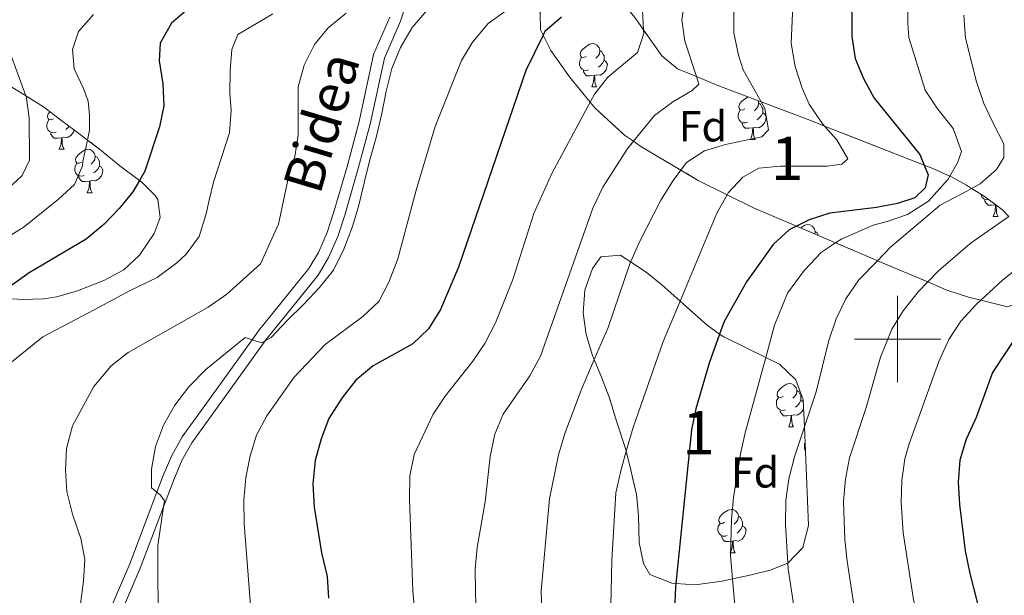
# Model space of a CAD drawing. Extents: x 626003 to 630514, y 789565 to 792619.
# Drawn here: x 627797 to 628025, y 790941 to 791074 of the extents above; entities that cross this region are included whole.
import ezdxf
from ezdxf.enums import TextEntityAlignment as Align

# ---------------------------------------------------------------- set-up
doc = ezdxf.new("R2010")
doc.units = 0
doc.header["$MEASUREMENT"] = 0
doc.linetypes.add('DGN Style 3', pattern=[59.796702, 42.71193, -17.084772])
for name, color, linetype in [('Nivel 21', 7, 'Continuous'), ('Nivel 35', 7, 'Continuous'), ('Nivel 36', 7, 'Continuous'), ('Nivel 37', 7, 'Continuous'), ('Nivel 4', 7, 'Continuous'), ('Nivel 44', 7, 'Continuous'), ('Nivel 48', 7, 'Continuous'), ('Nivel 5', 7, 'Continuous'), ('Nivel 57', 7, 'Continuous'), ('Nivel 61', 7, 'Continuous'), ('Nivel 63', 7, 'Continuous')]:
    doc.layers.add(name, color=color, linetype=linetype)
doc.styles.add('Style-arial', font='arial.shx', dxfattribs={"bigfont": 'arialbig.shx'})
doc.styles.add('Style-ariali', font='ariali.shx', dxfattribs={"bigfont": 'arialibig.shx'})
doc.styles.add('Style-arialn', font='arialn.shx', dxfattribs={"bigfont": 'arialnbig.shx'})
doc.linetypes.add('5zonar', pattern='A,-5,[1,dgnlstyle.shx,S=0.08,R=0,X=0,Y=0],-5', length=10)

msp = doc.modelspace()

# ---------------------------------------------------------------- linework, layer by layer
at = {"layer": 'Nivel 21', "color": 19, "linetype": 'Continuous', "lineweight": 0}
msp.add_polyline3d([(627886.696, 791078.523, 563.201), (627885.069, 791073.462, 563.305), (627881.329, 791064.92, 563.985), (627878.048, 791049.663, 564.326), (627875.138, 791038.868, 564.349), (627872.184, 791028.602, 564.21), (627870.542, 791023.715, 564.062), (627868.45, 791018.829, 563.985), (627865.992, 791014.78, 564.042), (627854.299, 791000.306, 564.893), (627853.771, 790999.571, 564.968), (627845.56, 790988.128, 566.14), (627836.812, 790975.996, 565.65), (627834.516, 790971.914, 565.353), (627832.629, 790967.479, 565.036), (627830.27, 790961.255, 564.473), (627824.893, 790947.068, 563.191), (627819.215, 790933.844, 561.622)], dxfattribs=at)
at = {"layer": 'Nivel 21', "color": 19, "linetype": 'DGN Style 3', "lineweight": 0}
msp.add_polyline3d([(627816.824, 790934.911, 561.622), (627822.466, 790948.049, 563.191), (627828.738, 790964.598, 564.687), (627830.2, 790968.456, 565.036), (627832.164, 790973.072, 565.353), (627834.603, 790977.408, 565.65), (627843.435, 790989.657, 566.14), (627850.733, 790999.827, 565.103), (627852.216, 791001.894, 564.893), (627863.846, 791016.289, 564.042), (627866.117, 791020.03, 563.985), (627868.094, 791024.649, 564.062), (627869.684, 791029.382, 564.21), (627872.616, 791039.571, 564.349), (627875.503, 791050.28, 564.326), (627878.825, 791065.729, 563.985), (627882.618, 791074.391, 563.305)], dxfattribs=at)
at = {"layer": 'Nivel 35', "color": 92, "linetype": '5zonar', "lineweight": 0, "ltscale": 0.5}
for points in [[(628025.42, 791007.469, 624.279), (628019.246, 791008.993, 622.831), (628016.396, 791009.698, 622.163), (628011.397, 791011.331, 620.635), (628006.976, 791013.193, 619.229), (627995.32, 791018.104, 615.522), (627994.327, 791018.523, 615.207), (627985.656, 791022.231, 612.786), (627976.595, 791026.106, 610.257), (627966.705, 791030.337, 607.496), (627960.62, 791033.347, 605.187), (627953.922, 791036.663, 602.646), (627949.88, 791039.052, 600.943), (627940.666, 791044.502, 597.063), (627938.94, 791045.694, 596.287), (627936.841, 791047.146, 595.345), (627930.097, 791053.338, 591.762), (627928.921, 791054.766, 591.063), (627924.114, 791060.612, 588.204), (627919.826, 791066.659, 585.723), (627918.038, 791070.257, 585.325), (627917.431, 791071.482, 585.19), (627917.345, 791075.441, 585.723)], [(627939.508, 791073.964, 592.597), (627941.267, 791071.455, 592.767), (627945.469, 791065.464, 593.173), (627949.079, 791062.471, 594.049), (627953.468, 791060.661, 595.827), (627958.414, 791058.622, 597.831), (627968.427, 791054.827, 602.047), (627980.292, 791050.333, 607.043), (627983.123, 791049.225, 608.104), (628006.161, 791040.211, 616.74), (628008.12, 791039.445, 617.475), (628012.117, 791037.641, 619.498), (628012.283, 791037.567, 619.582), (628015.952, 791035.547, 621.88), (628017.127, 791034.822, 622.513), (628020.013, 791033.046, 624.068), (628024.282, 791029.865, 625.384), (628025.747, 791028.347, 625.619)], [(627793.833, 791059.048, 551.022), (627797.966, 791056.542, 552.326), (627798.438, 791056.24, 552.378), (627802.525, 791053.63, 552.836), (627806.475, 791050.67, 553.666), (627811.002, 791047.278, 555.558), (627812.693, 791045.991, 555.729), (627815.476, 791043.875, 556.011), (627820.192, 791040.011, 556.918), (627824.732, 791036.678, 560.668), (627825.135, 791036.383, 561.001), (627828.31, 791033.169, 563.159), (627828.925, 791032.27, 563.269), (627829.465, 791028.099, 563.269), (627828.139, 791024.358, 563.269), (627824.743, 791019.419, 563.269), (627821.079, 791016.016, 563.269), (627816.498, 791013.556, 562.57), (627810.36, 791011.132, 561.993), (627805.572, 791009.725, 561.697), (627802.627, 791009.265, 561.455), (627797.707, 791009.114, 560.924), (627792.73, 791009.483, 560.232)], [(627978.452, 790979.683, 618.836), (627979.408, 790956.932, 618.836), (627978.107, 790951.798, 618.382), (627974.694, 790948.256, 617.477), (627974.633, 790948.231, 617.457), (627970.536, 790946.551, 616.114), (627965.818, 790945.43, 614.901), (627961.852, 790944.56, 613.964), (627959.432, 790944.029, 613.393), (627953.175, 790943.219, 611.578), (627948.751, 790943.523, 610.452), (627947.825, 790943.587, 610.217), (627942.679, 790945.585, 609.31), (627941.24, 790948.115, 609.31), (627940.273, 790953.02, 608.957), (627940.11, 790959.244, 607.949), (627939.657, 790964.062, 606.687), (627938.406, 790969.426, 606.199), (627937.272, 790974.055, 605.395), (627937.119, 790974.682, 605.287), (627935.078, 790980.756, 603.867), (627933.348, 790986.532, 603.413), (627931.558, 790991.206, 603.504), (627929.863, 790995.249, 602.332), (627929.457, 790996.218, 602.052), (627927.976, 791001.069, 600.692), (627927.298, 791006.052, 600.082), (627927.717, 791011.328, 600.321), (627929.439, 791016.268, 600.872), (627931.369, 791019.016, 601.145), (627935.953, 791019.368, 601.341), (627938.271, 791017.851, 601.618), (627941.885, 791015.489, 602.052), (627945.514, 791012.525, 603.434), (627949.704, 791008.791, 605.792), (627955.961, 791003.218, 609.314), (627958.857, 791001.156, 610.676), (627959.809, 791000.48, 611.124), (627969.526, 790995.751, 614.544), (627972.698, 790994.209, 615.661), (627976.48, 790990.56, 617.929), (627978.189, 790985.945, 618.836), (627978.452, 790979.683, 618.836)]]:
    msp.add_polyline3d(points, dxfattribs=at)
at = {"layer": 'Nivel 36', "color": 92, "linetype": 'Continuous', "lineweight": 0, "flags": 128}
for points in [[(627927.982, 791065.316), (627927.452, 791065.051), (627926.922, 791065.106), (627926.657, 791065.476), (627926.602, 791065.901), (627926.762, 791066.421), (627927.242, 791067.016), (627927.877, 791067.546), (627928.777, 791068.131), (627929.522, 791068.291), (627929.947, 791068.236), (627930.477, 791067.921), (627931.007, 791067.336), (627931.167, 791066.696), (627931.057, 791065.846), (627930.632, 791065.316), (627930.212, 791064.891)], [(627931.167, 791066.696), (627931.642, 791066.381), (627931.957, 791065.741), (627932.117, 791065.421), (627932.117, 791064.841), (627932.117, 791064.416), (627931.747, 791063.726), (627931.327, 791063.246), (627930.847, 791062.826)], [(627928.567, 791062.236), (627928.142, 791062.076), (627927.557, 791062.136), (627927.082, 791062.346), (627926.657, 791062.771), (627926.442, 791063.356), (627926.442, 791063.776), (627926.497, 791064.361), (627926.922, 791065.051)], [(627932.117, 791064.416), (627932.572, 791064.166), (627932.917, 791063.551), (627932.807, 791062.826), (627932.597, 791062.186), (627932.012, 791061.446), (627931.217, 791060.966), (627930.367, 791061.071), (627929.937, 791060.941)], [(627929.827, 791060.941), (627928.937, 791060.856), (627928.092, 791060.856), (627927.667, 791061.286), (627927.347, 791061.761), (627927.347, 791062.076)], [(627929.282, 791058.256), (627929.717, 791059.416), (627929.827, 791060.941), (627929.937, 791060.941), (627929.972, 791060.356), (627930.007, 791059.671), (627930.077, 791059.056), (627930.192, 791058.656), (627930.407, 791058.256)], [(627929.282, 791058.256), (627930.407, 791058.256)], [(627964.673, 791053.176), (627964.143, 791052.911), (627963.613, 791052.966), (627963.348, 791053.336), (627963.293, 791053.761), (627963.453, 791054.281), (627963.933, 791054.876), (627964.568, 791055.406), (627965.427, 791055.964)], [(627967.724, 791055.094), (627967.858, 791054.556), (627967.748, 791053.706), (627967.323, 791053.176), (627966.903, 791052.751)], [(627967.858, 791054.556), (627968.333, 791054.241), (627968.648, 791053.601), (627968.808, 791053.281), (627968.808, 791052.701), (627968.808, 791052.276), (627968.438, 791051.586), (627968.018, 791051.106), (627967.538, 791050.686)], [(627804.833, 791050.913), (627804.303, 791050.648), (627803.773, 791050.703), (627803.508, 791051.073), (627803.453, 791051.498), (627803.613, 791052.018), (627804.014, 791052.515)], [(627965.258, 791050.096), (627964.833, 791049.936), (627964.248, 791049.996), (627963.773, 791050.206), (627963.348, 791050.631), (627963.133, 791051.216), (627963.133, 791051.636), (627963.188, 791052.221), (627963.613, 791052.911)], [(627968.808, 791052.276), (627969.263, 791052.026), (627969.608, 791051.411), (627969.498, 791050.686), (627969.288, 791050.046), (627968.703, 791049.306), (627967.908, 791048.826), (627967.058, 791048.931), (627966.628, 791048.801)], [(627805.418, 791047.833), (627804.993, 791047.673), (627804.408, 791047.733), (627803.933, 791047.943), (627803.508, 791048.368), (627803.293, 791048.953), (627803.293, 791049.373), (627803.348, 791049.958), (627803.773, 791050.648)], [(627966.518, 791048.801), (627965.628, 791048.716), (627964.783, 791048.716), (627964.358, 791049.146), (627964.038, 791049.621), (627964.038, 791049.936)], [(627806.678, 791046.538), (627805.788, 791046.453), (627804.943, 791046.453), (627804.518, 791046.883), (627804.198, 791047.358), (627804.198, 791047.673)], [(627809.622, 791048.312), (627809.448, 791047.783), (627808.863, 791047.043), (627808.068, 791046.563), (627807.218, 791046.668), (627806.788, 791046.538)], [(627808.469, 791049.176), (627808.178, 791048.843), (627807.698, 791048.423)], [(627965.973, 791046.116), (627966.408, 791047.276), (627966.518, 791048.801), (627966.628, 791048.801), (627966.663, 791048.216), (627966.698, 791047.531), (627966.768, 791046.916), (627966.883, 791046.516), (627967.098, 791046.116)], [(627806.133, 791043.853), (627806.568, 791045.013), (627806.678, 791046.538), (627806.788, 791046.538), (627806.823, 791045.953), (627806.858, 791045.268), (627806.928, 791044.653), (627807.043, 791044.253), (627807.258, 791043.853)], [(627965.973, 791046.116), (627967.098, 791046.116)], [(627806.133, 791043.853), (627807.258, 791043.853)], [(627811.308, 791040.878), (627810.778, 791040.613), (627810.248, 791040.668), (627809.983, 791041.038), (627809.928, 791041.463), (627810.088, 791041.983), (627810.568, 791042.578), (627811.203, 791043.108), (627812.103, 791043.693), (627812.848, 791043.853), (627813.273, 791043.798), (627813.803, 791043.483), (627814.333, 791042.898), (627814.493, 791042.258), (627814.383, 791041.408), (627813.958, 791040.878), (627813.538, 791040.453)], [(627814.493, 791042.258), (627814.968, 791041.943), (627815.283, 791041.303), (627815.443, 791040.983), (627815.443, 791040.403), (627815.443, 791039.978), (627815.073, 791039.288), (627814.653, 791038.808), (627814.173, 791038.388)], [(627811.893, 791037.798), (627811.468, 791037.638), (627810.883, 791037.698), (627810.408, 791037.908), (627809.983, 791038.333), (627809.768, 791038.918), (627809.768, 791039.338), (627809.823, 791039.923), (627810.248, 791040.613)], [(627815.443, 791039.978), (627815.898, 791039.728), (627816.243, 791039.113), (627816.133, 791038.388), (627815.923, 791037.748), (627815.338, 791037.008), (627814.543, 791036.528), (627813.693, 791036.633), (627813.263, 791036.503)], [(627813.153, 791036.503), (627812.263, 791036.418), (627811.418, 791036.418), (627810.993, 791036.848), (627810.673, 791037.323), (627810.673, 791037.638)], [(627812.608, 791033.818), (627813.043, 791034.978), (627813.153, 791036.503), (627813.263, 791036.503), (627813.298, 791035.918), (627813.333, 791035.233), (627813.403, 791034.618), (627813.518, 791034.218), (627813.733, 791033.818)], [(627812.608, 791033.818), (627813.733, 791033.818)], [(628021.119, 791032.222), (628020.972, 791032.167), (628020.387, 791032.227), (628019.912, 791032.437), (628019.487, 791032.862), (628019.272, 791033.447), (628019.272, 791033.502)], [(628022.657, 791031.032), (628021.767, 791030.947), (628020.922, 791030.947), (628020.497, 791031.377), (628020.177, 791031.852), (628020.177, 791032.167)], [(628022.112, 791028.347), (628022.547, 791029.507), (628022.657, 791031.032), (628022.716, 791031.032)], [(628022.769, 791030.992), (628022.802, 791030.447), (628022.837, 791029.762), (628022.907, 791029.147), (628023.022, 791028.747), (628023.237, 791028.347)], [(628022.112, 791028.347), (628023.237, 791028.347)], [(627977.601, 791025.676), (627977.627, 791025.697), (627978.527, 791026.282), (627979.272, 791026.442), (627979.697, 791026.387), (627980.227, 791026.072), (627980.757, 791025.487), (627980.917, 791024.847), (627980.845, 791024.289)], [(627980.917, 791024.847), (627981.392, 791024.532), (627981.69, 791023.927)], [(627973.517, 790986.743), (627972.987, 790986.478), (627972.457, 790986.533), (627972.192, 790986.903), (627972.137, 790987.328), (627972.297, 790987.848), (627972.777, 790988.443), (627973.412, 790988.973), (627974.312, 790989.558), (627975.057, 790989.718), (627975.482, 790989.663), (627976.012, 790989.348), (627976.542, 790988.763), (627976.702, 790988.123), (627976.592, 790987.273), (627976.167, 790986.743), (627975.747, 790986.318)], [(627974.102, 790983.663), (627973.677, 790983.503), (627973.092, 790983.563), (627972.617, 790983.773), (627972.192, 790984.198), (627971.977, 790984.783), (627971.977, 790985.203), (627972.032, 790985.788), (627972.457, 790986.478)], [(627976.702, 790988.123), (627977.177, 790987.808), (627977.492, 790987.168), (627977.652, 790986.848), (627977.652, 790986.268), (627977.652, 790985.843), (627977.282, 790985.153), (627976.862, 790984.673), (627976.382, 790984.253)], [(627978.269, 790984.032), (627978.132, 790983.613), (627977.547, 790982.873), (627976.752, 790982.393), (627975.902, 790982.498), (627975.472, 790982.368)], [(627977.652, 790985.843), (627978.107, 790985.593), (627978.212, 790985.407)], [(627975.362, 790982.368), (627974.472, 790982.283), (627973.627, 790982.283), (627973.202, 790982.713), (627972.882, 790983.188), (627972.882, 790983.503)], [(627974.817, 790979.683), (627975.252, 790980.843), (627975.362, 790982.368), (627975.472, 790982.368), (627975.507, 790981.783), (627975.542, 790981.098), (627975.612, 790980.483), (627975.727, 790980.083), (627975.942, 790979.683)], [(627974.817, 790979.683), (627975.942, 790979.683)], [(627978.685, 790974.145), (627978.667, 790974.163), (627978.452, 790974.748), (627978.452, 790975.168), (627978.507, 790975.753), (627978.61, 790975.92)], [(627960.014, 790957.66), (627959.484, 790957.395), (627958.954, 790957.45), (627958.689, 790957.82), (627958.634, 790958.245), (627958.794, 790958.765), (627959.274, 790959.36), (627959.909, 790959.89), (627960.809, 790960.475), (627961.554, 790960.635), (627961.979, 790960.58), (627962.509, 790960.265), (627963.039, 790959.68), (627963.199, 790959.04), (627963.089, 790958.19), (627962.664, 790957.66), (627962.244, 790957.235)], [(627963.199, 790959.04), (627963.674, 790958.725), (627963.989, 790958.085), (627964.149, 790957.765), (627964.149, 790957.185), (627964.149, 790956.76), (627963.779, 790956.07), (627963.359, 790955.59), (627962.879, 790955.17)], [(627960.599, 790954.58), (627960.174, 790954.42), (627959.589, 790954.48), (627959.114, 790954.69), (627958.689, 790955.115), (627958.474, 790955.7), (627958.474, 790956.12), (627958.529, 790956.705), (627958.954, 790957.395)], [(627964.149, 790956.76), (627964.604, 790956.51), (627964.949, 790955.895), (627964.839, 790955.17), (627964.629, 790954.53), (627964.044, 790953.79), (627963.249, 790953.31), (627962.399, 790953.415), (627961.969, 790953.285)], [(627961.859, 790953.285), (627960.969, 790953.2), (627960.124, 790953.2), (627959.699, 790953.63), (627959.379, 790954.105), (627959.379, 790954.42)], [(627961.314, 790950.6), (627961.749, 790951.76), (627961.859, 790953.285), (627961.969, 790953.285), (627962.004, 790952.7), (627962.039, 790952.015), (627962.109, 790951.4), (627962.224, 790951), (627962.439, 790950.6)], [(627961.314, 790950.6), (627962.439, 790950.6)]]:
    msp.add_lwpolyline(points, dxfattribs=at)
at = {"layer": 'Nivel 4', "color": 25, "linetype": 'Continuous', "lineweight": 30, "flags": 128}
for points, elevation in [([(627989.353, 791080.925), (627989.44, 791069.898), (627990.227, 791064.86), (627992.147, 791060.244), (627994.554, 791055.646), (628005.145, 791042.655), (628006.161, 791040.211), (628007.087, 791037.986), (628006.387, 791034.953), (628003.989, 791032.646), (628000.007, 791031.296), (627995.092, 791030.375), (627984.309, 791029.097), (627979.517, 791027.559), (627976.595, 791026.106), (627974.913, 791025.27), (627971.234, 791021.875), (627965.097, 791013.212), (627959.906, 791004.036), (627958.857, 791001.156), (627956.415, 790994.445), (627953.358, 790983.884), (627952.368, 790978.982), (627948.751, 790943.523), (627948.675, 790942.772), (627948.449, 790937.222)], 600), ([(627835.901, 791076.212), (627832.081, 791072.986), (627829.494, 791068.352), (627829.276, 791064.283), (627830.126, 791059.014), (627830.334, 791053.907), (627829.338, 791049.006), (627825.981, 791038.834), (627824.732, 791036.678), (627823.201, 791034.035), (627820.036, 791030.164), (627816.525, 791026.568), (627812.364, 791023.096), (627799.172, 791015.267), (627791.332, 791009.737)], 550), ([(627922.259, 791074.356), (627918.445, 791071.087), (627918.038, 791070.257), (627914.006, 791062.023), (627898.502, 791016.612), (627894.322, 791006.839), (627891.499, 791002.375), (627887.888, 790998.909), (627878.73, 790993.777), (627874.756, 790990.517), (627871.521, 790986.336), (627868.528, 790981.636), (627866.721, 790976.974), (627865.354, 790971.896), (627864.8, 790966.552), (627865.114, 790961.131), (627866.822, 790950.596), (627868.082, 790945.102), (627868.384, 790940.11)], 575), ([(628027.826, 791001.163), (628021.907, 790992.247), (628018.173, 790981.882), (628016.92, 790979.194), (628015.825, 790976.845), (628014.421, 790972.046), (628014.026, 790966.954), (628014.303, 790961.775), (628015.654, 790951.086), (628016.723, 790945.814), (628017.55, 790942.514), (628021.987, 790924.866), (628028.608, 790904.573)], 625)]:
    msp.add_lwpolyline(points, dxfattribs=dict(at, elevation=elevation))
at = {"layer": 'Nivel 5', "color": 25, "linetype": 'Continuous', "lineweight": 0, "flags": 128}
for points, elevation in [([(628002.417, 791090.327), (628002.33, 791072.888), (628002.562, 791069.696), (628006.387, 791057.552), (628009.065, 791053.424), (628012.848, 791048.662), (628014.754, 791043.377), (628013.826, 791040.712), (628012.117, 791037.641), (628011.711, 791036.911), (628007.156, 791031.858), (628002.287, 791028.797), (627997.625, 791027.134), (627994.387, 791026.332), (627991.023, 791024.832), (627987.104, 791023.182), (627985.656, 791022.231), (627982.375, 791020.077), (627978.363, 791015.823), (627974.508, 791010.597), (627971.575, 791003.204), (627969.526, 790995.751), (627964.742, 790978.343), (627963.643, 790973.466), (627962.09, 790963.384), (627961.591, 790958.406), (627961.38, 790949.941), (627961.852, 790944.56), (627963.936, 790920.844)], 605), ([(627951.735, 791084.26), (627950.112, 791073.778), (627950.789, 791068.824), (627953.468, 791060.661), (627954.05, 791058.89), (627952.497, 791057.422), (627948.038, 791054.833), (627943.774, 791051.69), (627938.94, 791045.694), (627937.479, 791043.882), (627931.815, 791035.132), (627929.57, 791030.234), (627917.428, 790996.012), (627914.939, 790991.474), (627908.781, 790982.629), (627906.899, 790977.996), (627905.773, 790972.827), (627904.601, 790962.396), (627902.785, 790951.813), (627902.329, 790946.833), (627902.365, 790941.508), (627902.553, 790936.292)], 585), ([(627933.723, 790938.176), (627933.904, 790948.906), (627934.877, 790964.444), (627935.992, 790969.575), (627937.272, 790974.055), (627938.853, 790979.586), (627945.796, 790999.439), (627949.704, 791008.791), (627958.204, 791029.127), (627960.62, 791033.347), (627960.852, 791033.752), (627964.224, 791037.445), (627967.904, 791039.463), (627972.913, 791039.925), (627983.691, 791039.933), (627987.074, 791040.412), (627988.498, 791041.663), (627985.951, 791046.013), (627983.123, 791049.225), (627982.489, 791049.946), (627979.576, 791054.307), (627977.945, 791057.963), (627976.282, 791062.973), (627975.367, 791068.373), (627976.07, 791083.93)], 595), ([(627888.917, 790930.654), (627887.906, 790941.85), (627887.124, 790962.882), (627887.255, 790968.383), (627888.243, 790973.289), (627892.58, 790982.626), (627895.356, 790986.818), (627901.78, 790994.864), (627904.598, 790998.995), (627907.021, 791003.731), (627911.022, 791013.745), (627915.882, 791028.997), (627920.079, 791038.295), (627928.921, 791054.766), (627929.908, 791056.604), (627933.037, 791060.505), (627939.855, 791066.249), (627941.31, 791070.596), (627941.267, 791071.455), (627940.802, 791080.761)], 580), ([(627962.069, 791080.959), (627962.133, 791070.758), (627963.213, 791065.573), (627964.312, 791062.185), (627968.427, 791054.827), (627969.304, 791053.262), (627970.177, 791048.322), (627968.632, 791046.746), (627960.209, 791044.968), (627955.357, 791043.534), (627951.185, 791040.775), (627949.88, 791039.052), (627948.08, 791036.674), (627945.277, 791032.059), (627940.312, 791022.496), (627938.295, 791017.92), (627938.271, 791017.851), (627933.05, 791002.668), (627929.863, 790995.249), (627926.836, 790988.202), (627923.085, 790978.145), (627921.593, 790973.24), (627919.495, 790963.058), (627917.56, 790941.809), (627917.909, 790931.475)], 590), ([(627855.574, 791075.133), (627851.379, 791072.677), (627847.471, 791070.4), (627846.081, 791066.949), (627845.649, 791061.947), (627845.625, 791056.836), (627845.87, 791052.892), (627845.558, 791047.66), (627843.686, 791041.935), (627841.814, 791036.268), (627840.786, 791032.069), (627840.146, 791028.921), (627838.497, 791023.723), (627835.494, 791019.604), (627833.323, 791017.591), (627828.797, 791014.199), (627822.521, 791011.183), (627814.353, 791006.855), (627802.331, 791000.483), (627794.375, 790994.01)], 555), ([(627872.47, 791075.275), (627868.362, 791071.92), (627865.183, 791068.064), (627862.792, 791063.316), (627861.379, 791058.279), (627861.434, 791047.115), (627860.618, 791042.182), (627859.09, 791037.085), (627856.868, 791026.534), (627852.716, 791017.364), (627844.901, 791010.406), (627840.596, 791007.338), (627822.095, 790996.872), (627818.168, 790993.783), (627814.164, 790989.064), (627809.25, 790979.945), (627807.86, 790974.723), (627807.6, 790969.729), (627807.917, 790964.736), (627809.248, 790959.492), (627811.137, 790953.935), (627812.096, 790949.027), (627811.732, 790944.029), (627811.062, 790938.777)], 560), ([(627891.263, 791075.975), (627887.793, 791071.964), (627885.03, 791067.385), (627883.084, 791062.53), (627881.727, 791057.279), (627880.717, 791052.093), (627879.422, 791046.611), (627878.006, 791041.417), (627876.702, 791036.399), (627875.406, 791030.975), (627873.928, 791026.013), (627871.99, 791020.751), (627869.579, 791015.946), (627866.342, 791011.939), (627862.694, 791008.099), (627858.873, 791004.255), (627855.168, 791000.356), (627853.771, 790999.571), (627852.926, 790999.096), (627850.733, 790999.827), (627849.129, 791000.363), (627840.087, 790992.942), (627836.151, 790988.98), (627832.919, 790984.683), (627830.272, 790980.106), (627828.445, 790975.137), (627827.493, 790969.951), (627827.455, 790965.595), (627828.738, 790964.598), (627829.575, 790963.949), (627830.47, 790962.63), (627830.27, 790961.255), (627828.972, 790952.324), (627828.976, 790945.646), (627828.995, 790938.097)], 565), ([(627909.438, 791075.846), (627905.364, 791072.916), (627901.726, 791068.646), (627899.201, 791064.337), (627893.092, 791049.131), (627888.648, 791034.415), (627884.462, 791018.544), (627882.358, 791013.145), (627880.052, 791008.709), (627876.34, 791005.216)], 570), ([(627814.099, 791074.966), (627810.626, 791071.071), (627809.191, 791066.922), (627809.62, 791062.458), (627811.734, 791057.909), (627812.833, 791054.967), (627813.181, 791051.721), (627813.185, 791048.295), (627812.693, 791045.991), (627811.632, 791041.008), (627811.556, 791040.064), (627809.657, 791035.735), (627805.988, 791032.337), (627798.052, 791025.905), (627787.45, 791019.392)], 545), ([(628015.314, 791074.852), (628015.685, 791069.495), (628018.221, 791059.459), (628019.912, 791054.464), (628022.186, 791049.71), (628024.532, 791045.125), (628024.544, 791041.92), (628022.874, 791039.195), (628019.123, 791035.883), (628017.127, 791034.822), (628015.974, 791034.21), (628009.875, 791030.971), (627998.359, 791021.231), (627995.32, 791018.104), (627991.004, 791013.663), (627988.037, 791009.283), (627985.778, 791004.665), (627984.07, 790999.694), (627981.198, 790987.807), (627978.452, 790979.683), (627976.126, 790972.803), (627974.871, 790967.67), (627974.195, 790962.715), (627974.085, 790957.111), (627974.633, 790948.231)], 610), ([(627794.059, 791034.476), (627797.6, 791037.792), (627799.279, 791041.306), (627799.193, 791051.145), (627798.49, 791056.1), (627798.438, 791056.24), (627792.934, 791071.157)], 540), ([(627990.655, 790933.458), (627988.303, 790948.698), (627987.774, 790953.677), (627987.504, 790962.436), (627987.947, 790967.64), (627988.891, 790972.55), (627992.74, 790984.153), (627996.085, 790995.832), (627998.636, 791002.284), (628001.305, 791006.524), (628004.756, 791010.899), (628006.976, 791013.193), (628009.43, 791015.728), (628016.192, 791021.53), (628017.014, 791022.236), (628025.747, 791028.347)], 615), ([(628026.262, 790878.35), (628022.612, 790882.224), (628018.466, 790889.231), (628017.015, 790891.689), (628015.156, 790896.309), (628013.47, 790903.077), (628007.354, 790923.42), (628003.648, 790939.819), (628001.317, 790955.24), (628000.82, 790962.189), (628000.983, 790967.343), (628001.656, 790972.298), (628002.712, 790975.762), (628009.506, 790994.826), (628011.887, 790999.933), (628014.644, 791004.112), (628016.458, 791006.131), (628018.003, 791007.852), (628019.246, 791008.993), (628024.153, 791013.501), (628031.401, 791019.347)], 620), ([(627876.34, 791005.216), (627867.675, 790998.727), (627860.449, 790991.167), (627854.181, 790982.228), (627851.769, 790977.75), (627850.266, 790972.982), (627849.309, 790968.028), (627848.823, 790962.793), (627848.923, 790957.282), (627851.03, 790930.546)], 570), ([(627974.633, 790948.231), (627974.717, 790946.88), (627977.748, 790926.561), (627978.089, 790920.528), (627980.167, 790910.335), (627983.195, 790900.086), (627985.056, 790889.62), (627988.253, 790879.783), (627992.975, 790870.39), (627996.012, 790866.419), (628000.267, 790862.717), (628008.865, 790857.522), (628019.086, 790853.165), (628029.04, 790848.926)], 610)]:
    msp.add_lwpolyline(points, dxfattribs=dict(at, elevation=elevation))
at = {"layer": 'Nivel 57', "color": 92, "linetype": 'DGN Style 3', "lineweight": 0, "flags": 128}
for points in [[(627651.114, 790807.885), (627656.039, 790806.928), (627660.871, 790806.252), (627662.425, 790806.331), (627666.743, 790808.871), (627670.271, 790813.157), (627670.411, 790813.473), (627674.353, 790822.361), (627675.215, 790823.253), (627677.708, 790825.835), (627694.576, 790830.784), (627699.099, 790831.419), (627700.988, 790831.684), (627707.011, 790832.53), (627711.46, 790834.804), (627720.335, 790842.733), (627724.508, 790845.492), (627733.261, 790850.166), (627734.882, 790851.032), (627739.064, 790853.941), (627742.972, 790857.791), (627746.063, 790862.543), (627746.566, 790868.788), (627746.066, 790873.754), (627745.024, 790880.007), (627744.683, 790881.882), (627742.962, 790891.352), (627741.236, 790896.896), (627740.928, 790897.993), (627739.747, 790902.212), (627739.39, 790903.975), (627738.921, 790909.577), (627739.757, 790914.523), (627742.215, 790919.91), (627745.391, 790924.148), (627745.889, 790924.636), (627749.5, 790928.171), (627753.609, 790932.194), (627757.457, 790936.458), (627759.723, 790940.898), (627759.709, 790941.667), (627759.692, 790942.614), (627759.669, 790943.917), (627759.503, 790944.12), (627757.521, 790946.551), (627757.056, 790947.122), (627756.724, 790947.257), (627752.142, 790949.124), (627745.615, 790950.4), (627734.187, 790952.982), (627730.893, 790954.15), (627728.353, 790955.052), (627723.365, 790957.95), (627719.256, 790961.487), (627719.066, 790961.741), (627716.901, 790964.642), (627716.309, 790965.436), (627713.837, 790970.417), (627712.186, 790975.117), (627711.003, 790982.642), (627710.843, 790989.185), (627711.603, 790995.4), (627713.032, 791000.617), (627715.13, 791005.135), (627718.812, 791009.921), (627722.414, 791013.396), (627724.205, 791017.145), (627724.202, 791017.257), (627724.138, 791020.86), (627725.933, 791024.377), (627730.299, 791027.01), (627735.851, 791028.272), (627739.978, 791027.598), (627740.977, 791027.435), (627742.483, 791026.872), (627751.75, 791022.519), (627753.48, 791021.615), (627756.909, 791019.824), (627763.63, 791016.941), (627772.731, 791014.094), (627774.21, 791013.632), (627780.812, 791011.979), (627785.41, 791010.814), (627791.332, 791009.737), (627792.73, 791009.483), (627797.707, 791009.114), (627802.627, 791009.265), (627805.572, 791009.725), (627810.36, 791011.132), (627816.498, 791013.556), (627821.079, 791016.016), (627824.743, 791019.419), (627828.139, 791024.358), (627829.465, 791028.099), (627828.925, 791032.27), (627828.31, 791033.169), (627825.135, 791036.383), (627824.732, 791036.678), (627820.192, 791040.011), (627815.476, 791043.875), (627812.693, 791045.991), (627811.002, 791047.278), (627806.475, 791050.67), (627802.525, 791053.63), (627798.438, 791056.24), (627797.966, 791056.542), (627793.833, 791059.048), (627789.358, 791062.452), (627786.277, 791065.881), (627785.518, 791069.351), (627785.679, 791070.065), (627787.883, 791075.393), (627790.442, 791079.66), (627792.672, 791084.811), (627793.312, 791087.398), (627793.538, 791088.311), (627792.294, 791091.182), (627791.842, 791092.229), (627791.219, 791092.899), (627787.143, 791095.164), (627782.15, 791096.11), (627781.55, 791096.225), (627776.209, 791096.129), (627773.251, 791095.719), (627770.416, 791095.327), (627766.985, 791094.967), (627759.57, 791094.191), (627755.512, 791094.92), (627754.361, 791095.128), (627752.25, 791096.045), (627749.944, 791097.049), (627745.702, 791100.457), (627741.911, 791104.57), (627737.07, 791109.718), (627733.646, 791112.087), (627732.734, 791112.443), (627731.957, 791112.651), (627724.24, 791114.72), (627722.673, 791115.141), (627717.092, 791115.505), (627707.154, 791116.035), (627700.816, 791116.374), (627688.746, 791115.924), (627682.717, 791115.351), (627671.832, 791113.529), (627665.281, 791112.947), (627663.337, 791112.775), (627657.831, 791112.303), (627642.386, 791110.606), (627627.619, 791107.986), (627626.398, 791107.816), (627622.7, 791107.302), (627615.141, 791107.38), (627605.379, 791108.152), (627598.409, 791108.019), (627593.481, 791107.57), (627588.564, 791106.688), (627585.122, 791105.127), (627581.473, 791100.972), (627580.507, 791096.206), (627581.425, 791091.515), (627581.88, 791089.196), (627584.169, 791079.896), (627585.275, 791076.101), (627589.863, 791060.37), (627590.402, 791058.354), (627590.911, 791056.455), (627594.073, 791043.341), (627594.373, 791042.101), (627595.202, 791038.112), (627596.756, 791029.032), (627596.805, 791028.648), (627597.365, 791024.269), (627598.11, 791016.978), (627598.675, 791011.465), (627598.429, 791006.197), (627597.422, 791001.738), (627595.83, 790997.666), (627593.536, 790991.796), (627589.468, 790986.495), (627587.51, 790984.606), (627585.912, 790983.064), (627580.886, 790979.025), (627576.877, 790976.374), (627572.959, 790973.54), (627568.251, 790970.552), (627567.944, 790970.38), (627563.537, 790967.912), (627558.282, 790965.599), (627548.081, 790961.942), (627543.963, 790960.59), (627542.641, 790960.157), (627535.038, 790957.636), (627525.731, 790954.119), (627518.253, 790951.291), (627516.347, 790950.57), (627512.876, 790949.411), (627508.026, 790948.179), (627502.79, 790947.666), (627497.911, 790948.844), (627492.997, 790950.846), (627492.625, 790951.204), (627489.451, 790954.267), (627487.276, 790958.99), (627487.333, 790964.912), (627487.659, 790966.195), (627488.528, 790969.607), (627490.253, 790974.258), (627492.305, 790978.085), (627495.498, 790984.038), (627496.844, 790988.778), (627498.029, 790992.171), (627498.722, 790994.154), (627502.034, 790999.332), (627502.317, 790999.872), (627504.244, 791003.545), (627505.089, 791008.206), (627504.825, 791009.519), (627504.578, 791010.752), (627501.161, 791013.478), (627498.886, 791013.77), (627497.203, 791013.987), (627494.03, 791012.43), (627491.867, 791011.369), (627488.013, 791008.363), (627484.015, 791005.593), (627483.884, 791005.502), (627481.243, 791002.508), (627478.415, 790996.616), (627478.294, 790996.363), (627474.803, 790987.336), (627472.964, 790981.549), (627471.945, 790978.342), (627471.568, 790976.977), (627470.919, 790973.042), (627470.497, 790970.936), (627470.137, 790969.134), (627467.782, 790964.446), (627464.009, 790961.126), (627460.868, 790959.114), (627459.531, 790958.258), (627454.243, 790956.281), (627449.235, 790955.268), (627444.264, 790954.731), (627431.792, 790954.264), (627426.273, 790954.325), (627420.409, 790954.602), (627414.769, 790954.785), (627412.908, 790954.749), (627409.531, 790954.686), (627404.546, 790954.597), (627403.464, 790954.602), (627399.543, 790955.087), (627394.546, 790957.398), (627391.074, 790960.974), (627387.97, 790965.68), (627384.876, 790969.806), (627381.09, 790973.686), (627376.731, 790977.092), (627372.155, 790979.681), (627366.087, 790982.022), (627361.178, 790982.968), (627355.829, 790983.336), (627344.061, 790985.148), (627339.39, 790986.873), (627334.007, 790989.099), (627330.732, 790990.216), (627328.514, 790990.974), (627322.949, 790992.925), (627318.564, 790995.325), (627312.948, 790999.26), (627308.628, 791002.832), (627307.59, 791003.789), (627300.997, 791009.875), (627297.122, 791012.244), (627294.099, 791012.422), (627289.863, 791008.977), (627286.65, 791004.023), (627285.703, 791002.525), (627283.989, 790999.813), (627280.423, 790995.266), (627278.345, 790990.768), (627277.046, 790985.518), (627275.858, 790980.503), (627275.385, 790978.429), (627274.541, 790974.726), (627274.185, 790970.252), (627275.02, 790966.732), (627275.064, 790966.551), (627276.384, 790965.179), (627279.54, 790968.113), (627280.468, 790968.976), (627282.372, 790973.535), (627283.559, 790978.551), (627285.439, 790983.811), (627287.913, 790988.269), (627291.002, 790990.88), (627295.053, 790991.649), (627300.542, 790990.006), (627305.12, 790987.301), (627314.634, 790982.93), (627316.82, 790982.209), (627325.108, 790979.48), (627329.798, 790977.757), (627337.241, 790975.763), (627349.864, 790972.776), (627360.507, 790970.699), (627365.705, 790969.452), (627370.243, 790967.849), (627370.309, 790967.803), (627371.798, 790966.77), (627374.394, 790964.971), (627375.171, 790964.139), (627377.737, 790959.921), (627380.036, 790954.956), (627381.39, 790950.58), (627381.966, 790944.164), (627381.93, 790943.426), (627381.697, 790938.652), (627380.894, 790934.524), (627380.762, 790933.844), (627379.001, 790928.47), (627375.593, 790924.227), (627374.435, 790922.484), (627372.102, 790918.974), (627370.071, 790914.258), (627369.977, 790913.637), (627369.354, 790909.481), (627369.672, 790908.161), (627370.359, 790905.318), (627373.676, 790901.661), (627378.835, 790898.967), (627379.052, 790898.839), (627380.567, 790897.95), (627382.03, 790897.092), (627383.061, 790896.488), (627383.969, 790896.112), (627385.401, 790896.072), (627389.32, 790895.964), (627389.508, 790895.959), (627393.738, 790896.912), (627395.21, 790897.681), (627398.341, 790899.318), (627402.78, 790901.638), (627402.943, 790901.723), (627407.773, 790904.366), (627407.899, 790904.438), (627412.372, 790907.003), (627418.09, 790909.938), (627423.98, 790911.485), (627425.217, 790911.69), (627428.074, 790912.164), (627429.657, 790912.214), (627433.432, 790911.331), (627434.311, 790910.942), (627442.11, 790907.498), (627443.032, 790907.091), (627449.235, 790904.889), (627452.695, 790903.905), (627454.471, 790903.401), (627459.37, 790902.739), (627459.97, 790902.75), (627465.175, 790902.844), (627470.026, 790904.325), (627481.399, 790909.164), (627491.706, 790913.615), (627496.236, 790916.032), (627500.668, 790918.349), (627504.271, 790920.373), (627506.647, 790921.708), (627516.527, 790927.693), (627517.44, 790928.265), (627521.109, 790931.26), (627522.461, 790933.05), (627524.715, 790936.033), (627525.933, 790937.889), (627527.452, 790940.201), (627529.084, 790942.154), (627529.916, 790943.15), (627529.925, 790943.161), (627530.408, 790943.739), (627534.55, 790945.904), (627535.592, 790946.152), (627539.762, 790946.433), (627540.347, 790946.473), (627541.489, 790946.275), (627545.894, 790945.512), (627546.097, 790945.433), (627550.15, 790943.862), (627550.538, 790943.62), (627554.16, 790941.364), (627556.079, 790938.604), (627557.173, 790937.032), (627558.026, 790932.157), (627557.831, 790930.063), (627553.233, 790927.425), (627548.904, 790924.499), (627548.643, 790924.323), (627543.751, 790920.706), (627540.878, 790916.982), (627540.421, 790916.148), (627538.179, 790912.056), (627537.524, 790909.271), (627539.216, 790906.035), (627539.25, 790906.012), (627543.683, 790903.096), (627548.003, 790900.719), (627549.654, 790899.811), (627553.553, 790896.769), (627555.046, 790894.549), (627556.178, 790892.868), (627556.975, 790887.307), (627556.807, 790885.662), (627556.383, 790881.489), (627556.111, 790874.931), (627556.317, 790874.2), (627557.272, 790870.82), (627559.458, 790865.517), (627561.162, 790862.719), (627563.181, 790859.406), (627566.371, 790855.653), (627568.227, 790853.886), (627571.143, 790851.111), (627574.637, 790848.137), (627576.116, 790846.754), (627582.197, 790841.072), (627585.367, 790839.219), (627587.596, 790837.917), (627592.054, 790835.442), (627595.416, 790832.903), (627596.795, 790831.863), (627605.219, 790826.625), (627611.203, 790822.905), (627617.715, 790819.27), (627618.043, 790819.088), (627631.006, 790813.612), (627631.418, 790813.461), (627637.086, 790811.399), (627641.987, 790810.093), (627646.941, 790808.894)], [(628025.747, 791028.347), (628024.282, 791029.865), (628020.013, 791033.046), (628017.127, 791034.822), (628015.952, 791035.547), (628012.283, 791037.567), (628012.117, 791037.641), (628008.12, 791039.445), (628006.161, 791040.211), (627983.123, 791049.225), (627980.292, 791050.333), (627968.427, 791054.827), (627958.414, 791058.622), (627953.468, 791060.661), (627949.079, 791062.471), (627945.469, 791065.464), (627941.267, 791071.455), (627939.508, 791073.964), (627936.349, 791077.873), (627932.944, 791080.77), (627932.339, 791081.286), (627927.704, 791082.349), (627923.055, 791080.886), (627918.933, 791077.56), (627917.345, 791075.441), (627917.431, 791071.482), (627918.038, 791070.257), (627919.826, 791066.659), (627924.114, 791060.612), (627928.921, 791054.766), (627930.097, 791053.338), (627936.841, 791047.146), (627938.94, 791045.694), (627940.666, 791044.502), (627949.88, 791039.052), (627953.922, 791036.663), (627960.62, 791033.347), (627966.705, 791030.337), (627976.595, 791026.106), (627985.656, 791022.231), (627994.327, 791018.523), (627995.32, 791018.104), (628006.976, 791013.193), (628011.397, 791011.331), (628016.396, 791009.698), (628019.246, 791008.993), (628025.42, 791007.469), (628028.557, 791008.611), (628030.428, 791013.134), (628031.738, 791017.803), (628031.401, 791019.347), (628030.833, 791021.96), (628027.71, 791026.315)], [(627978.452, 790979.683), (627978.189, 790985.945), (627976.48, 790990.56), (627972.698, 790994.209), (627969.526, 790995.751), (627959.809, 791000.48), (627958.857, 791001.156), (627955.961, 791003.218), (627949.704, 791008.791), (627945.514, 791012.525), (627941.885, 791015.489), (627938.271, 791017.851), (627935.953, 791019.368), (627931.369, 791019.016), (627929.439, 791016.268), (627927.717, 791011.328), (627927.298, 791006.052), (627927.976, 791001.069), (627929.457, 790996.218), (627929.863, 790995.249), (627931.558, 790991.206), (627933.348, 790986.532), (627935.078, 790980.756), (627937.119, 790974.682), (627937.272, 790974.055), (627938.406, 790969.426), (627939.657, 790964.062), (627940.11, 790959.244), (627940.273, 790953.02), (627941.24, 790948.115), (627942.679, 790945.585), (627947.825, 790943.587), (627948.751, 790943.523), (627953.175, 790943.219), (627959.432, 790944.029), (627961.852, 790944.56), (627965.818, 790945.43), (627970.536, 790946.551), (627974.633, 790948.231), (627974.694, 790948.256), (627978.107, 790951.798), (627979.408, 790956.932)]]:
    msp.add_lwpolyline(points, close=True, dxfattribs=at)
at = {"layer": 'Nivel 61', "color": 19, "linetype": 'Continuous', "lineweight": 0}
msp.add_3dface([(626945.26, 789975.8), (626902.02, 792289.41), (630283.4, 792353.47), (630327.77, 790039.85)], dxfattribs=at)
at = {"layer": 'Nivel 63', "color": 7, "linetype": 'Continuous', "lineweight": 0}
for p, q in [((628000, 790990), (628000, 791010)), ((627990, 791000), (628010, 791000))]:
    msp.add_line(p, q, dxfattribs=at)
msp.add_3dface([(626059.358, 789565.223), (630513.556, 789649.566), (630457.327, 792619.045), (626003.129, 792534.702)], dxfattribs=at)

# ---------------------------------------------------------------- texts
at = {"layer": 'Nivel 37', "color": 92, "linetype": 'Continuous', "lineweight": 0, "style": 'Style-arial'}
for p in [(627954.985, 791049.173, 588.049), (627967.046, 790969.176, 606.676)]:
    msp.add_text('Fd', height=7, dxfattribs=at).set_placement(p, align=Align.MIDDLE_CENTER)
at = {"layer": 'Nivel 44', "color": 19, "linetype": 'Continuous', "lineweight": 0, "style": 'Style-ariali'}
msp.add_text('Bidea', height=9, rotation=73.37571, dxfattribs=at).set_placement((627871.103, 791048.782, 563.019), align=Align.CENTER)
at = {"layer": 'Nivel 48', "color": 92, "linetype": 'Continuous', "lineweight": 0, "style": 'Style-arialn'}
for p in [(627974.454, 791041.733, 593.955), (627953.967, 790978.336, 600.697)]:
    msp.add_text('1', height=10, dxfattribs=at).set_placement(p, align=Align.MIDDLE_CENTER)

doc.saveas('drawing.dxf')
